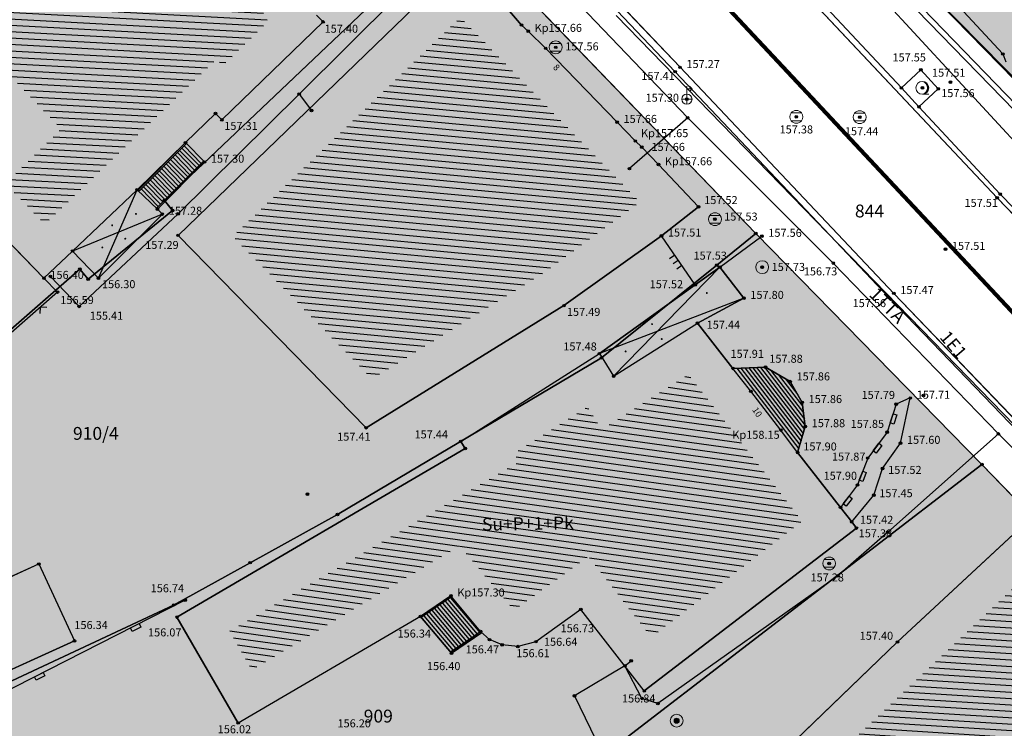
# Model space of a CAD drawing. Units: inches. Extents: x 7526394 to 7528565, y 4825980 to 4826747.
# Drawn here: x 7526637 to 7526676, y 4826376 to 4826404 of the extents above; entities that cross this region are included whole.
import ezdxf
from ezdxf.enums import TextEntityAlignment as Align

# ---------------------------------------------------------------- set-up
doc = ezdxf.new("R2010")
doc.units = ezdxf.units.IN
doc.header["$LTSCALE"] = 0.25
doc.header["$MEASUREMENT"] = 0
doc.header["$PDMODE"] = 32
doc.header["$PDSIZE"] = 0.1
for name, color, linetype, lineweight in [('00 POMOĆ', 7, 'Continuous', 0), ('101_parcele_granica', 7, 'Continuous', 30), ('103_parcele_pl', 7, 'Continuous', 30), ('granica bloka', 7, 'GRPROJEKTA', 60), ('Granice plana', 7, 'Continuous', 25)]:
    doc.layers.add(name, color=color, linetype=linetype, lineweight=lineweight)
for name, color, linetype in [('102_parcele_brojevi', 7, 'Continuous'), ('104_objekti_granice', 1, 'Continuous'), ('105_objekti_pl', 7, 'Continuous'), ('106_objekti_srafure', 1, 'Continuous'), ('107_detalj_linije', 1, 'Continuous'), ('108_topografski_znaci', 1, 'Continuous'), ('109 електро', 1, 'Continuous'), ('115_katastarske_tacke', 7, 'Continuous'), ('120_detaljne_tacke', 1, 'Continuous'), ('120_detaljne_tacke_3d', 3, 'Continuous'), ('124_geo_tekst', 1, 'Continuous'), ('D_tacke_konstruisane', 1, 'Continuous'), ('kota_poda', 7, 'Continuous')]:
    doc.layers.add(name, color=color, linetype=linetype)
for name, color, linetype, true_color in [('121_detaljne_kote', 7, 'Continuous', 0x992a00), ('127 телефон', 7, 'Continuous', 0x9900ff), ('152_stanovanje_SRAFURA', 7, 'Continuous', 0xf3e17c)]:
    doc.layers.add(name, color=color, linetype=linetype, true_color=true_color)
doc.layers.add('154_komerc.del._SRAFURA', color=7, linetype='Continuous', lineweight=30, true_color=0xfc9fb4)
doc.styles.add('CIRILICA', font='txt')
doc.styles.add('GEORGIA', font='georgia.ttf')
doc.styles.add('OZNP', font='timesi.ttf')
doc.styles.add('TIMES-Cirilica', font='txt')
doc.linetypes.add('GRPROJEKTA', pattern='A,0,[133,URB3.SHX,S=0.125,R=0,X=0,Y=0],-3', length=3)

# ---------------------------------------------------------------- blocks, each defined once
blk = doc.blocks.new('T62-04')
at = {"layer": '108_topografski_znaci', "linetype": 'Continuous', "lineweight": 9}
for p, q in [((-0.8, 0.6), (0.8, 0.6)), ((0.8, -0.6), (-0.8, -0.6))]:
    blk.add_line(p, q, dxfattribs=at)
blk.add_circle((0, 0), 0.05, dxfattribs=at)
for start, end in [(143.1301, 216.8699), (36.8699, 143.1301), (323.1301, 36.8699), (216.8699, 323.1301)]:
    blk.add_arc((0, 0), 1, start, end, dxfattribs=at)
at = {"layer": '108_topografski_znaci', "linetype": 'Continuous'}
for points in [[(-0.05, 0), (-0.04, -0.04), (-0.04, 0.04)], [(-0.04, 0.04), (0, -0.05), (0, 0.05)], [(0, -0.05), (-0.04, 0.04), (-0.04, -0.04)], [(0, 0.05), (0.04, -0.04), (0.04, 0.04)], [(0.04, -0.04), (0, 0.05), (0, -0.05)], [(0.05, 0), (0.04, 0.04), (0.04, -0.04)]]:
    blk.add_solid(points, dxfattribs=at)
blk = doc.blocks.new('T61-17')
at = {"layer": '108_topografski_znaci', "linetype": 'Continuous', "lineweight": 9}
for radius in [1, 0.05]:
    blk.add_circle((0, 0), radius, dxfattribs=at)
blk.add_point((0, 0), dxfattribs=at)
at = {"layer": '108_topografski_znaci', "linetype": 'Continuous'}
for points in [[(-0.05, 0), (-0.04, -0.04), (-0.04, 0.04)], [(-0.04, 0.04), (0, -0.05), (0, 0.05)], [(0, -0.05), (-0.04, 0.04), (-0.04, -0.04)], [(0, 0.05), (0.04, -0.04), (0.04, 0.04)], [(0.04, -0.04), (0, 0.05), (0, -0.05)], [(0.05, 0), (0.04, 0.04), (0.04, -0.04)]]:
    blk.add_solid(points, dxfattribs=at)
blk = doc.blocks.new('T64-37')
at = {"layer": '108_topografski_znaci', "linetype": 'Continuous', "lineweight": 9}
for p, q in [((0, -0.8), (0, 2)), ((0, 1.6), (0.8, 1.6)), ((0.8, 1.6), (0.4, 2)), ((0.8, 1.6), (0.4, 1.2)), ((-0.8, 0), (0.8, 0))]:
    blk.add_line(p, q, dxfattribs=at)
blk.add_circle((0, 0), 0.8, dxfattribs=at)
blk = doc.blocks.new('T92-10')
at = {"layer": '108_topografski_znaci', "linetype": 'Continuous', "lineweight": 9}
for radius in [1, 0.4]:
    blk.add_circle((0, 0), radius, dxfattribs=at)
at = {"layer": '108_topografski_znaci', "linetype": 'Continuous'}
for points in [[(-0.4, 0), (-0.37, -0.15), (-0.37, 0.15)], [(-0.37, 0.15), (-0.28, -0.28), (-0.28, 0.28)], [(-0.28, -0.28), (-0.37, 0.15), (-0.37, -0.15)], [(-0.28, 0.28), (-0.15, -0.37), (-0.15, 0.37)], [(-0.15, -0.37), (-0.28, 0.28), (-0.28, -0.28)], [(-0.15, 0.37), (0, -0.4), (0, 0.4)], [(0, -0.4), (-0.15, 0.37), (-0.15, -0.37)], [(0.15, -0.37), (0, 0.4), (0, -0.4)], [(0, 0.4), (0.15, -0.37), (0.15, 0.37)], [(0.28, -0.28), (0.15, 0.37), (0.15, -0.37)], [(0.15, 0.37), (0.28, -0.28), (0.28, 0.28)], [(0.37, -0.15), (0.28, 0.28), (0.28, -0.28)], [(0.28, 0.28), (0.37, -0.15), (0.37, 0.15)], [(0.4, 0), (0.37, 0.15), (0.37, -0.15)]]:
    blk.add_solid(points, dxfattribs=at)
blk = doc.blocks.new('T95-01')
at = {"layer": '108_topografski_znaci', "linetype": 'Continuous', "lineweight": 9}
blk.add_line((0, -1), (1, -1), dxfattribs=at)
for radius in [1, 0.05]:
    blk.add_circle((0, 0), radius, dxfattribs=at)
blk.add_arc((-0.23, 0), 1.03, 282.6804, 77.3196, dxfattribs=at)
at = {"layer": '108_topografski_znaci', "linetype": 'Continuous'}
for points in [[(-0.05, 0), (-0.04, -0.04), (-0.04, 0.04)], [(-0.04, 0.04), (0, -0.05), (0, 0.05)], [(0, -0.05), (-0.04, 0.04), (-0.04, -0.04)], [(0, 1), (0.22, 0.92), (0.26, 0.97)], [(0.04, -0.04), (0, 0.05), (0, -0.05)], [(0, 0.05), (0.04, -0.04), (0.04, 0.04)], [(0.05, 0), (0.04, 0.04), (0.04, -0.04)], [(0.26, 0.97), (0.22, 0.92), (0.5, 0.87)], [(0.22, 0.92), (0.41, 0.8), (0.5, 0.87)], [(0.5, 0.87), (0.41, 0.8), (0.71, 0.71)], [(0.41, 0.8), (0.58, 0.64), (0.71, 0.71)], [(0.71, 0.71), (0.58, 0.64), (0.87, 0.5)], [(0.58, 0.64), (0.7, 0.45), (0.87, 0.5)], [(0.87, 0.5), (0.7, 0.45), (0.97, 0.26)], [(0.7, 0.45), (0.77, 0.23), (0.97, 0.26)], [(0.97, 0.26), (0.77, 0.23), (1, 0)], [(0.77, 0.23), (0.8, 0), (1, 0)], [(1, 0), (0.8, 0), (0.97, -0.26)], [(0.22, -0.92), (0, -1), (0.26, -0.97)], [(0.41, -0.8), (0.22, -0.92), (0.5, -0.87)], [(0.5, -0.87), (0.22, -0.92), (0.26, -0.97)], [(0.58, -0.64), (0.41, -0.8), (0.71, -0.71)], [(0.71, -0.71), (0.41, -0.8), (0.5, -0.87)], [(0.7, -0.45), (0.58, -0.64), (0.87, -0.5)], [(0.87, -0.5), (0.58, -0.64), (0.71, -0.71)], [(0.77, -0.23), (0.7, -0.45), (0.97, -0.26)], [(0.97, -0.26), (0.7, -0.45), (0.87, -0.5)], [(0.8, 0), (0.77, -0.23), (0.97, -0.26)]]:
    blk.add_solid(points, dxfattribs=at)
blk = doc.blocks.new('PIKIR')
at = {"const_width": 0.15}
blk.add_lwpolyline([(-0.07, 0, 1), (0.08, 0, 1)], format="xyb", close=True, dxfattribs=at)
blk = doc.blocks.new('TK120X')
at = {"layer": '108_topografski_znaci', "linetype": 'Continuous'}
for p, q in [((-1, 0), (-1, 1)), ((0, 0), (0, 1)), ((1, 0), (1, 1))]:
    blk.add_line(p, q, dxfattribs=at)
blk = doc.blocks.new('CIG1000')
for p, q in [((-3, 7.5), (3, 7.5)), ((-3, -7.5), (-3, 7.5)), ((3, 7.5), (3, -7.5)), ((3, -7.5), (-3, -7.5))]:
    blk.add_line(p, q)
blk = doc.blocks.new('TK307A_1')
at = {"layer": '108_topografski_znaci'}
for points in [[(0.3, -0.75), (-0.3, -0.75), (-0.3, 0.75), (0.3, -0.75)], [(-0.3, 0.75), (0.3, 0.75), (0.3, -0.75), (-0.3, 0.75)]]:
    blk.add_solid(points, dxfattribs=at)
at = {"layer": '108_topografski_znaci', "xscale": 0.1, "yscale": 0.1, "zscale": 0.1}
blk.add_blockref('CIG1000', (0, 0), dxfattribs=at)
blk = doc.blocks.new('TK112_1')
at = {"layer": '108_topografski_znaci', "xscale": 0.1, "yscale": 0.1, "zscale": 0.1}
blk.add_blockref('CIG1000', (0, 0), dxfattribs=at)
blk = doc.blocks.new('TK117')
at = {"layer": '108_topografski_znaci', "linetype": 'Continuous'}
for p, q in [((-0.71, 0.71), (0, 0)), ((0, 0), (0.71, 0.71))]:
    blk.add_line(p, q, dxfattribs=at)

msp = doc.modelspace()

# ---------------------------------------------------------------- hatches: boundary and pattern name
at = {"layer": '106_objekti_srafure'}
h = msp.add_hatch(dxfattribs=at)
h.set_pattern_fill('U', color=256, scale=0.25, angle=176.939, style=0, pattern_type=0)
h.set_pattern_definition([(176.9390167602, (0, 0), (-0.0133497065135, -0.2496433162254), [])])
h.paths.add_polyline_path([(7526638.465, 4826395.665), (7526636.927, 4826397.246), (7526639.1, 4826399.379), (7526637.161, 4826401.396), (7526636.202, 4826402.762), (7526636.344, 4826403.086), (7526637.396, 4826404.392), (7526628.531, 4826411.587), (7526635.781, 4826420.662), (7526635.329, 4826421.01), (7526637.655, 4826420.871), (7526637.333, 4826420.637), (7526650.436, 4826407.255), (7526646.922, 4826403.831), (7526647.176, 4826403.57), (7526645.39, 4826401.838), (7526645.147, 4826402.088)])
h = msp.add_hatch(dxfattribs=at)
h.set_pattern_fill('U', color=256, scale=0.25, angle=174.7061, style=0, pattern_type=0)
h.set_pattern_definition([(174.7060718013, (0, 0), (-0.0230662667674, -0.248933620344), [])])
h.paths.add_polyline_path([(7526651.213, 4826389.628), (7526645.779, 4826395.188), (7526654.645, 4826403.724), (7526661.644, 4826396.519), (7526657.84, 4826393.724)])
h = msp.add_hatch(dxfattribs=at)
h.set_pattern_fill('U', color=256, scale=0.25, angle=172.1069, style=0, pattern_type=0)
h.set_pattern_definition([(172.1068687074, (0, 0), (-0.034331450308, -0.247631483297), [])])
h.paths.add_polyline_path([(7526662.079, 4826379.559), (7526659.637, 4826382.702), (7526656.937, 4826380.758), (7526656.646, 4826380.727), (7526654.615, 4826383.118), (7526646.528, 4826378.28), (7526645.654, 4826379.798), (7526656.935, 4826386.401), (7526656.73, 4826386.725), (7526659.595, 4826388.54), (7526660.151, 4826387.663), (7526663.53, 4826389.803), (7526667.962, 4826384.082)])
h = msp.add_hatch(dxfattribs=at)
h.set_pattern_fill('U', color=256, scale=0.25, angle=176.3446, style=0, pattern_type=0)
h.set_pattern_definition([(176.3446365282, (0, 0), (-0.015938714553, -0.2494913974036), [])])
h.paths.add_polyline_path([(7526673.096, 4826365.538), (7526672.462, 4826366.19), (7526674.342, 4826367.973), (7526668.678, 4826374.367), (7526677.051, 4826382.306), (7526679.823, 4826379.42), (7526672.874, 4826372.83), (7526675.981, 4826369.528), (7526676.959, 4826370.455), (7526677.6, 4826369.775)])
at = {"layer": '152_stanovanje_SRAFURA'}
h = msp.add_hatch(color=256, dxfattribs=at)
h.dxf.hatch_style = 1
h.paths.add_polyline_path([(7526492.25, 4826293.84), (7526503.36, 4826302.44), (7526505.81, 4826304.05), (7526508.68, 4826305.9), (7526512.54, 4826308.45), (7526515.02, 4826309.9), (7526522.32, 4826314.18), (7526529.23, 4826318.5), (7526530.78, 4826319.38), (7526539.13, 4826324.59), (7526545.38, 4826328.28), (7526547.75, 4826329.65), (7526555.67, 4826334.69), (7526570.62, 4826344.09), (7526574.08, 4826346.6), (7526574.83, 4826347.33), (7526580.64, 4826352.96), (7526580.89, 4826353.24), (7526582.96, 4826355.51), (7526587.92, 4826361.83), (7526589.83, 4826364.27), (7526589.95, 4826364.42), (7526598.94, 4826375.54), (7526607.11, 4826385.78), (7526609.53, 4826388.82), (7526611.4, 4826391.17), (7526615.83, 4826396.72), (7526623.43, 4826406.01), (7526623.71, 4826406.54), (7526626.17, 4826411.25), (7526635.34, 4826422.72), (7526637.86, 4826424.68), (7526654.5, 4826407.39), (7526666.15, 4826395.29), (7526674.96, 4826386.29), (7526676.86, 4826384.31), (7526681.63, 4826379.41), (7526685.43, 4826375.83), (7526686.14, 4826375.15), (7526690.02, 4826371.11), (7526702.64, 4826358.37), (7526691.47, 4826344.8), (7526686.47, 4826338.93), (7526684.78, 4826337.36), (7526677.81, 4826329.61), (7526677.62, 4826329.4), (7526672.37, 4826323.35), (7526665.7, 4826315.6), (7526660.81, 4826310.44), (7526650.02, 4826298.34), (7526634.87, 4826280.35), (7526634.96, 4826279.45), (7526629.75, 4826273.37), (7526626.75, 4826269.81), (7526626.935, 4826269.677), (7526623.585, 4826265.699), (7526623.35, 4826265.83), (7526620.4, 4826262.34), (7526617.52, 4826258.78), (7526614.79, 4826255.34), (7526610.13, 4826249.85), (7526603.19, 4826241.83), (7526600.99, 4826239.24), (7526597.95, 4826235.59), (7526595.85, 4826233.16), (7526592.94, 4826229.65), (7526590.36, 4826226.71), (7526585.81, 4826221.52), (7526579.34, 4826213.9), (7526578.52, 4826214.2), (7526578.34, 4826213.97), (7526575.1, 4826210.15), (7526572.03, 4826206.53), (7526567.07, 4826200.69), (7526554.21, 4826216.83), (7526549.95, 4826222.28), (7526547.03, 4826226.06), (7526546.42, 4826226.61), (7526542.7, 4826231), (7526539.43, 4826235.03), (7526538.73, 4826235.93), (7526530.87, 4826245.58), (7526529.53, 4826247.2), (7526523.11, 4826254.93), (7526522.94, 4826255.36), (7526517.716, 4826261.33), (7526511.13, 4826270.13), (7526508.5, 4826273.35), (7526499.88, 4826284.25), (7526497.93, 4826286.72), (7526495.09, 4826290.28)])
at = {"layer": '154_komerc.del._SRAFURA'}
h = msp.add_hatch(color=256, dxfattribs=at)
h.dxf.hatch_style = 1
h.paths.add_polyline_path([(7526770.27, 4826466.52), (7526770.5, 4826466.5), (7526765.48, 4826471.13), (7526772.42, 4826479.75), (7526773.08, 4826484.314), (7526769.63, 4826487.21), (7526765.5, 4826485.72), (7526763.18, 4826487.74), (7526763.66, 4826491.62), (7526761.22, 4826493.7), (7526757.41, 4826492.5), (7526754.55, 4826494.74), (7526755.33, 4826498.62), (7526752.95, 4826500.6), (7526749.4, 4826499.39), (7526746.07, 4826502.13), (7526746.18, 4826503.24), (7526745.13, 4826504.1), (7526744.07, 4826503.74), (7526734.91, 4826510.71), (7526730.17, 4826514.86), (7526720.238, 4826522.82), (7526720.27, 4826522.86), (7526717.87, 4826524.93), (7526713.58, 4826519.31), (7526713.27, 4826518.13), (7526691.34, 4826491.49), (7526690.75, 4826492.37), (7526685.67, 4826486.32), (7526686.07, 4826485.71), (7526679.82, 4826477.95), (7526673.63, 4826470.27), (7526671.47, 4826467.33), (7526666.05, 4826460.88), (7526660.9, 4826454.49), (7526655.76, 4826448.11), (7526650.61, 4826441.73), (7526646.44, 4826436.56), (7526646.17, 4826433.67), (7526656.69, 4826422.9), (7526665.77, 4826413.6), (7526668.47, 4826410.7), (7526669.75, 4826407.92), (7526692.17, 4826384.97), (7526693.68, 4826382.54), (7526696.8, 4826377.41), (7526708.87, 4826366.54), (7526718.57, 4826377.39), (7526718.42, 4826377.66), (7526728.12, 4826389.28), (7526717.89, 4826398.99), (7526711.94, 4826404.68), (7526699.46, 4826416.96), (7526686.75, 4826429.17), (7526691.64, 4826433.93), (7526687.1, 4826443.59), (7526686.75, 4826443.48), (7526684.01, 4826449.33), (7526695.353, 4826456.66), (7526705.68, 4826439.13), (7526702.52, 4826434.5), (7526723.37, 4826419.06), (7526741.6, 4826405.5), (7526746.975, 4826411.736), (7526753.32, 4826419.76), (7526766.52, 4826435.59), (7526769.59, 4826439.21), (7526756.85, 4826450.06)])

# ---------------------------------------------------------------- linework, layer by layer
at = {"layer": '00 POMOĆ'}
for points in [[(7526667.19, 4826405.58), (7526675.55, 4826396.68), (7526690.78, 4826380.86), (7526693.69, 4826378.03), (7526702.59, 4826369.72), (7526707.45, 4826365.5), (7526707.846, 4826365.198), (7526704.07, 4826360.246), (7526703.47, 4826360.88), (7526698.58, 4826365.96), (7526690.03, 4826373.92), (7526686.74, 4826377.14), (7526680.57, 4826383.51), (7526671.53, 4826392.96), (7526663.2, 4826401.77), (7526653.65, 4826411.84)], [(7526711.94, 4826404.68), (7526717.89, 4826398.99), (7526728.12, 4826389.28), (7526718.42, 4826377.66), (7526718.57, 4826377.39), (7526708.87, 4826366.54), (7526696.8, 4826377.41), (7526693.68, 4826382.54), (7526692.17, 4826384.97), (7526669.75, 4826407.92)], [(7526654.5, 4826407.39), (7526666.15, 4826395.29), (7526674.96, 4826386.29), (7526676.86, 4826384.31), (7526681.63, 4826379.41), (7526685.43, 4826375.83), (7526686.14, 4826375.15), (7526690.02, 4826371.11), (7526702.64, 4826358.37), (7526691.47, 4826344.8), (7526686.47, 4826338.93), (7526684.78, 4826337.36), (7526677.81, 4826329.61), (7526677.62, 4826329.4), (7526672.37, 4826323.35), (7526665.7, 4826315.6), (7526660.81, 4826310.44), (7526650.02, 4826298.34), (7526634.87, 4826280.35), (7526634.96, 4826279.45), (7526629.75, 4826273.37), (7526626.75, 4826269.81), (7526626.935, 4826269.677), (7526623.585, 4826265.699)]]:
    msp.add_lwpolyline(points, dxfattribs=at)
at = {"layer": '101_parcele_granica'}
for p, q in [((7526681.2, 4826396.29), (7526669.75, 4826407.92)), ((7526654.5, 4826407.39), (7526643.12, 4826396.58)), ((7526654.5, 4826407.39), (7526666.15, 4826395.29)), ((7526643.12, 4826396.58), (7526643.44, 4826396.19)), ((7526643.44, 4826396.19), (7526640.15, 4826393.51)), ((7526664.63, 4826394.06), (7526666.15, 4826395.29)), ((7526666.15, 4826395.29), (7526674.96, 4826386.29)), ((7526639.83, 4826393.9), (7526628.76, 4826384.24)), ((7526640.15, 4826393.51), (7526639.83, 4826393.9)), ((7526660.14, 4826390.44), (7526664.63, 4826394.06)), ((7526649.86, 4826384.34), (7526660.14, 4826390.44)), ((7526660.98, 4826375.53), (7526674.96, 4826386.29)), ((7526674.96, 4826386.29), (7526676.86, 4826384.31)), ((7526646.46, 4826382.46), (7526649.86, 4826384.34)), ((7526643.48, 4826380.81), (7526646.46, 4826382.46)), ((7526633.92, 4826376.33), (7526643.48, 4826380.81))]:
    msp.add_line(p, q, dxfattribs=at)
at = {"layer": '103_parcele_pl'}
for points in [[(7526626.17, 4826411.25), (7526623.71, 4826406.54), (7526631.42, 4826400.18), (7526626.02, 4826393.87), (7526622.25, 4826389.46), (7526621.14, 4826388.17), (7526623.71, 4826379.84), (7526625.52, 4826381.42), (7526628.76, 4826384.24), (7526639.83, 4826393.9), (7526640.15, 4826393.51), (7526643.44, 4826396.19), (7526643.12, 4826396.58), (7526654.5, 4826407.39), (7526637.86, 4826424.68), (7526637.03, 4826422.67), (7526635.34, 4826422.72)], [(7526674.48, 4826420.48), (7526670.76, 4826417.54), (7526665.77, 4826413.6), (7526668.47, 4826410.7), (7526669.75, 4826407.92), (7526681.2, 4826396.29), (7526682.11, 4826395.36), (7526687.86, 4826389.42), (7526692.17, 4826384.97), (7526693.68, 4826382.54), (7526701.23, 4826389.66), (7526703.37, 4826391.69), (7526695.06, 4826400.1), (7526692.6, 4826402.43), (7526687.1, 4826407.91), (7526686.01, 4826408.99), (7526682.01, 4826412.98), (7526677.62, 4826417.36)], [(7526643.44, 4826396.19), (7526640.15, 4826393.51), (7526639.83, 4826393.9), (7526628.76, 4826384.24), (7526625.52, 4826381.42), (7526623.71, 4826379.84), (7526626.02, 4826372.18), (7526628.67, 4826373.46), (7526633.92, 4826376.33), (7526643.48, 4826380.81), (7526646.46, 4826382.46), (7526649.86, 4826384.34), (7526660.14, 4826390.44), (7526664.63, 4826394.06), (7526666.15, 4826395.29), (7526654.5, 4826407.39), (7526643.12, 4826396.58)], [(7526633.92, 4826376.33), (7526628.67, 4826373.46), (7526632.73, 4826366.96), (7526635.47, 4826362.57), (7526638.69, 4826364.18), (7526642.32, 4826366.05), (7526650.37, 4826369.87), (7526650.71, 4826370.02), (7526653.79, 4826371.68), (7526660.49, 4826375.27), (7526660.98, 4826375.53), (7526674.96, 4826386.29), (7526666.15, 4826395.29), (7526664.63, 4826394.06), (7526660.14, 4826390.44), (7526649.86, 4826384.34), (7526646.46, 4826382.46), (7526643.48, 4826380.81)], [(7526660.98, 4826375.53), (7526660.49, 4826375.27), (7526653.79, 4826371.68), (7526650.71, 4826370.02), (7526650.37, 4826369.87), (7526642.32, 4826366.05), (7526638.69, 4826364.18), (7526635.47, 4826362.57), (7526639.31, 4826355.22), (7526657.45, 4826358.85), (7526666.07, 4826363.74), (7526670.16, 4826366.05), (7526672.87, 4826363.36), (7526676.62, 4826367.1), (7526677.85, 4826368.3), (7526678.48, 4826368.92), (7526679.41, 4826369.84), (7526685.43, 4826375.83), (7526681.63, 4826379.41), (7526679.34, 4826381.76), (7526676.86, 4826384.31), (7526674.96, 4826386.29)]]:
    msp.add_lwpolyline(points, close=True, dxfattribs=at)
msp.add_lwpolyline([(7526654.5, 4826407.39), (7526666.15, 4826395.29), (7526674.96, 4826386.29), (7526676.86, 4826384.31), (7526679.34, 4826381.76), (7526681.63, 4826379.41), (7526685.43, 4826375.83), (7526686.14, 4826375.15), (7526690.02, 4826371.11), (7526702.64, 4826358.37), (7526708.87, 4826366.54), (7526705.21, 4826369.84), (7526696.8, 4826377.41), (7526693.68, 4826382.54), (7526692.17, 4826384.97), (7526687.86, 4826389.42), (7526682.11, 4826395.36), (7526681.2, 4826396.29), (7526669.75, 4826407.92)], dxfattribs=at)
at = {"layer": '104_objekti_granice'}
for p, q in [((7526654.41, 4826405.62), (7526643.65, 4826395.22)), ((7526657.03, 4826403.42), (7526656.41, 4826404.14)), ((7526645.36, 4826399.72), (7526649.3, 4826403.54)), ((7526649.3, 4826403.54), (7526649.043, 4826403.803)), ((7526657.29, 4826403.18), (7526657.03, 4826403.42)), ((7526657.97, 4826402.51), (7526657.29, 4826403.18)), ((7526660.75, 4826399.63), (7526657.97, 4826402.51)), ((7526643.944, 4826398.835), (7526645.113, 4826399.974)), ((7526645.113, 4826399.974), (7526645.36, 4826399.72)), ((7526661.46, 4826398.9), (7526660.75, 4826399.63)), ((7526661.71, 4826398.66), (7526661.46, 4826398.9)), ((7526642.054, 4826396.993), (7526643.944, 4826398.835)), ((7526644.68, 4826398.08), (7526643.944, 4826398.835)), ((7526662.36, 4826397.98), (7526661.71, 4826398.66)), ((7526642.848, 4826396.241), (7526644.68, 4826398.08)), ((7526663.92, 4826396.33), (7526662.36, 4826397.98)), ((7526634.81, 4826397.27), (7526638.43, 4826393.55)), ((7526639.544, 4826394.609), (7526642.054, 4826396.993)), ((7526642.848, 4826396.241), (7526642.054, 4826396.993)), ((7526643.04, 4826396.05), (7526642.848, 4826396.241)), ((7526662.48, 4826395.2), (7526663.92, 4826396.33)), ((7526640.55, 4826393.55), (7526643.04, 4826396.05)), ((7526650.98, 4826387.72), (7526643.65, 4826395.22)), ((7526658.68, 4826392.48), (7526662.48, 4826395.2)), ((7526638.43, 4826393.55), (7526639.544, 4826394.609)), ((7526640.55, 4826393.55), (7526639.544, 4826394.609)), ((7526664.75, 4826393.98), (7526663.79, 4826393.29)), ((7526665.69, 4826392.77), (7526664.75, 4826393.98)), ((7526663.79, 4826393.29), (7526660.06, 4826390.61)), ((7526663.88, 4826391.8), (7526665.69, 4826392.77)), ((7526650.98, 4826387.72), (7526658.68, 4826392.48)), ((7526660.616, 4826389.733), (7526663.88, 4826391.8)), ((7526665.263, 4826390.033), (7526663.88, 4826391.8)), ((7526654.66, 4826387.19), (7526660.06, 4826390.61)), ((7526660.06, 4826390.61), (7526660.616, 4826389.733)), ((7526666.53, 4826390.08), (7526665.263, 4826390.033)), ((7526667.49, 4826389.52), (7526666.53, 4826390.08)), ((7526665.96, 4826389.14), (7526665.263, 4826390.033)), ((7526667.96, 4826388.71), (7526667.49, 4826389.52)), ((7526667.13, 4826387.63), (7526665.96, 4826389.14)), ((7526668.08, 4826387.77), (7526667.96, 4826388.71)), ((7526667.782, 4826386.756), (7526668.08, 4826387.77)), ((7526667.782, 4826386.756), (7526667.13, 4826387.63)), ((7526654.66, 4826387.19), (7526654.837, 4826386.911)), ((7526654.837, 4826386.911), (7526643.61, 4826380.34)), ((7526669.453, 4826384.617), (7526667.782, 4826386.756)), ((7526669.886, 4826384.054), (7526669.453, 4826384.617)), ((7526677.1, 4826384.42), (7526671.67, 4826379.37)), ((7526670.07, 4826383.81), (7526669.886, 4826384.054)), ((7526661.81, 4826377.46), (7526670.07, 4826383.81)), ((7526627.71, 4826377.63), (7526638.23, 4826382.41)), ((7526638.23, 4826382.41), (7526639.62, 4826379.41)), ((7526654.28, 4826381.17), (7526653.09, 4826380.36)), ((7526655.43, 4826379.78), (7526654.28, 4826381.17)), ((7526659.34, 4826380.64), (7526657.59, 4826379.38)), ((7526661.81, 4826377.46), (7526659.34, 4826380.64)), ((7526643.61, 4826380.34), (7526645.99, 4826376.21)), ((7526653.09, 4826380.36), (7526645.99, 4826376.21)), ((7526653.09, 4826380.36), (7526654.3, 4826378.93)), ((7526654.3, 4826378.93), (7526655.43, 4826379.78)), ((7526655.78, 4826379.46), (7526655.43, 4826379.78)), ((7526629.1, 4826374.63), (7526639.62, 4826379.41)), ((7526656.27, 4826379.26), (7526655.78, 4826379.46)), ((7526657.59, 4826379.38), (7526656.88, 4826379.19)), ((7526671.67, 4826379.37), (7526665.53, 4826373.45)), ((7526656.88, 4826379.19), (7526656.27, 4826379.26))]:
    msp.add_line(p, q, dxfattribs=at)
at = {"layer": '105_objekti_pl'}
for points in [[(7526643.65, 4826395.22), (7526654.41, 4826405.62), (7526654.68, 4826405.84), (7526656.41, 4826404.14), (7526657.03, 4826403.42), (7526657.29, 4826403.18), (7526657.97, 4826402.51), (7526660.75, 4826399.63), (7526661.46, 4826398.9), (7526661.71, 4826398.66), (7526662.36, 4826397.98), (7526663.92, 4826396.33), (7526662.48, 4826395.2), (7526658.68, 4826392.48), (7526650.98, 4826387.72), (7526643.65, 4826395.22)], [(7526649.043, 4826403.803), (7526649.3, 4826403.54), (7526645.36, 4826399.72), (7526645.113, 4826399.974), (7526643.944, 4826398.835), (7526644.68, 4826398.08), (7526642.848, 4826396.241), (7526643.04, 4826396.05), (7526640.55, 4826393.55), (7526639.544, 4826394.609), (7526638.43, 4826393.55), (7526634.81, 4826397.27)], [(7526645.99, 4826376.21), (7526643.61, 4826380.34), (7526654.837, 4826386.911), (7526654.66, 4826387.19), (7526660.06, 4826390.61), (7526663.79, 4826393.29), (7526664.75, 4826393.98), (7526665.69, 4826392.77), (7526663.88, 4826391.8), (7526665.263, 4826390.033), (7526666.53, 4826390.08), (7526667.49, 4826389.52), (7526667.96, 4826388.71), (7526668.08, 4826387.77), (7526667.782, 4826386.756), (7526669.453, 4826384.617), (7526669.886, 4826384.054), (7526670.07, 4826383.81), (7526661.81, 4826377.46), (7526659.34, 4826380.64), (7526657.59, 4826379.38), (7526656.88, 4826379.19), (7526656.27, 4826379.26), (7526655.78, 4826379.46), (7526655.43, 4826379.78), (7526654.3, 4826378.93), (7526653.09, 4826380.36), (7526645.99, 4826376.21)], [(7526665.53, 4826373.45), (7526671.67, 4826379.37), (7526677.1, 4826384.42), (7526677.517, 4826383.986), (7526678.316, 4826383.162), (7526680, 4826381.42), (7526681.23, 4826380.15), (7526681.95, 4826379.37)], [(7526627.71, 4826377.63), (7526638.23, 4826382.41), (7526639.62, 4826379.41), (7526629.1, 4826374.63), (7526627.71, 4826377.63)]]:
    msp.add_lwpolyline(points, dxfattribs=at)
at = {"layer": '106_objekti_srafure'}
for p, q in [((7526640.55, 4826393.55), (7526642.054, 4826396.993)), ((7526643.04, 4826396.05), (7526639.544, 4826394.609)), ((7526664.75, 4826393.98), (7526660.616, 4826389.733)), ((7526665.69, 4826392.77), (7526660.06, 4826390.61))]:
    msp.add_line(p, q, dxfattribs=at)
at = {"layer": '107_detalj_linije'}
for p, q in [((7526663.01, 4826401.6), (7526653.49, 4826411.63)), ((7526653.65, 4826411.84), (7526663.2, 4826401.77)), ((7526672.19, 4826406.17), (7526675.77, 4826402.29)), ((7526675.55, 4826396.68), (7526667.19, 4826405.58)), ((7526671.823, 4826400.965), (7526667.38, 4826405.74)), ((7526675.77, 4826402.29), (7526675.89, 4826401.98)), ((7526671.34, 4826392.79), (7526663.01, 4826401.6)), ((7526663.2, 4826401.77), (7526671.53, 4826392.96)), ((7526671.823, 4826400.965), (7526672.58, 4826401.67)), ((7526673.26, 4826400.93), (7526672.58, 4826401.67)), ((7526672.507, 4826400.229), (7526671.823, 4826400.965)), ((7526672.507, 4826400.229), (7526673.26, 4826400.93)), ((7526675.67, 4826396.83), (7526672.507, 4826400.229)), ((7526684.54, 4826387.32), (7526675.55, 4826396.68)), ((7526679.473, 4826392.897), (7526675.67, 4826396.83)), ((7526663.79, 4826393.29), (7526662.48, 4826395.2)), ((7526664.75, 4826393.98), (7526666.39, 4826395.19)), ((7526638.43, 4826393.55), (7526638.96, 4826393.01)), ((7526638.96, 4826393.01), (7526628.21, 4826383.6)), ((7526680.38, 4826383.38), (7526671.34, 4826392.79)), ((7526671.53, 4826392.96), (7526680.57, 4826383.51)), ((7526671.62, 4826388.64), (7526671.27, 4826387.55)), ((7526672.17, 4826388.88), (7526671.62, 4826388.64)), ((7526671.79, 4826387.12), (7526672.17, 4826388.88)), ((7526671.27, 4826387.55), (7526670.51, 4826386.54)), ((7526671.09, 4826386.13), (7526671.79, 4826387.12)), ((7526670.51, 4826386.54), (7526670.11, 4826385.49)), ((7526670.75, 4826385.09), (7526671.09, 4826386.13)), ((7526670.11, 4826385.49), (7526669.453, 4826384.617)), ((7526669.886, 4826384.054), (7526670.75, 4826385.09)), ((7526643.93, 4826381), (7526628.99, 4826373.39))]:
    msp.add_line(p, q, dxfattribs=at)
at = {"layer": '108_topografski_znaci'}
for p, q in [((7526643.944, 4826398.835), (7526642.113, 4826396.996)), ((7526642.148, 4826396.961), (7526643.979, 4826398.799)), ((7526644.38, 4826397.85), (7526643.714, 4826398.534)), ((7526644.469, 4826397.939), (7526643.803, 4826398.622)), ((7526644.557, 4826398.027), (7526643.891, 4826398.711)), ((7526642.814, 4826396.277), (7526644.645, 4826398.116)), ((7526644.028, 4826397.496), (7526643.362, 4826398.179)), ((7526644.116, 4826397.584), (7526643.45, 4826398.268)), ((7526644.204, 4826397.673), (7526643.538, 4826398.357)), ((7526644.292, 4826397.762), (7526643.626, 4826398.445)), ((7526643.587, 4826397.053), (7526642.921, 4826397.737)), ((7526643.675, 4826397.142), (7526643.009, 4826397.825)), ((7526643.763, 4826397.23), (7526643.097, 4826397.914)), ((7526643.851, 4826397.319), (7526643.185, 4826398.002)), ((7526643.939, 4826397.407), (7526643.273, 4826398.091)), ((7526643.234, 4826396.699), (7526642.568, 4826397.382)), ((7526643.322, 4826396.787), (7526642.656, 4826397.471)), ((7526643.41, 4826396.876), (7526642.744, 4826397.559)), ((7526643.498, 4826396.964), (7526642.832, 4826397.648)), ((7526642.113, 4826396.996), (7526642.148, 4826396.961)), ((7526642.881, 4826396.345), (7526642.215, 4826397.028)), ((7526642.969, 4826396.433), (7526642.303, 4826397.117)), ((7526643.057, 4826396.522), (7526642.391, 4826397.205)), ((7526643.146, 4826396.61), (7526642.479, 4826397.294)), ((7526665.57, 4826390.045), (7526667.87, 4826387.053)), ((7526665.723, 4826390.05), (7526667.913, 4826387.201)), ((7526665.876, 4826390.056), (7526667.957, 4826387.35)), ((7526666.03, 4826390.062), (7526668, 4826387.498)), ((7526666.183, 4826390.067), (7526668.044, 4826387.647)), ((7526666.336, 4826390.073), (7526668.075, 4826387.811)), ((7526666.49, 4826390.079), (7526668.043, 4826388.057)), ((7526665.417, 4826390.039), (7526667.826, 4826386.904)), ((7526666.741, 4826389.957), (7526668.012, 4826388.303)), ((7526667.027, 4826389.79), (7526667.981, 4826388.549)), ((7526667.312, 4826389.624), (7526667.792, 4826389)), ((7526653.09, 4826380.36), (7526654.273, 4826381.166)), ((7526654.306, 4826381.127), (7526653.122, 4826380.322)), ((7526653.949, 4826380.885), (7526655.094, 4826379.531)), ((7526654.052, 4826380.955), (7526655.198, 4826379.601)), ((7526654.156, 4826381.025), (7526655.301, 4826379.672)), ((7526654.259, 4826381.096), (7526655.404, 4826379.742)), ((7526653.329, 4826380.463), (7526654.474, 4826379.109)), ((7526653.432, 4826380.533), (7526654.578, 4826379.179)), ((7526653.536, 4826380.603), (7526654.681, 4826379.25)), ((7526653.639, 4826380.674), (7526654.784, 4826379.32)), ((7526653.742, 4826380.744), (7526654.888, 4826379.39)), ((7526653.846, 4826380.814), (7526654.991, 4826379.461)), ((7526653.226, 4826380.392), (7526654.371, 4826379.039)), ((7526655.451, 4826379.774), (7526654.268, 4826378.968)), ((7526654.3, 4826378.93), (7526655.483, 4826379.736)), ((7526655.483, 4826379.736), (7526655.451, 4826379.774))]:
    msp.add_line(p, q, dxfattribs=at)
at = {"layer": '109 електро'}
msp.add_line((7526685.86, 4826377.89), (7526660.71, 4826403.79), dxfattribs=at)
at = {"layer": '115_katastarske_tacke'}
for p in [(7526643.12, 4826396.58), (7526643.44, 4826396.19), (7526666.15, 4826395.29), (7526639.83, 4826393.9), (7526664.63, 4826394.06), (7526640.15, 4826393.51), (7526660.14, 4826390.44), (7526674.96, 4826386.29), (7526649.86, 4826384.34), (7526646.46, 4826382.46), (7526643.48, 4826380.81)]:
    msp.add_point(p, dxfattribs=at)
at = {"layer": '120_detaljne_tacke'}
for p in [(7526649.3, 4826403.54), (7526657.03, 4826403.42), (7526657.29, 4826403.18), (7526657.97, 4826402.51), (7526658.36, 4826402.55), (7526675.77, 4826402.29), (7526663.01, 4826401.6), (7526663.2, 4826401.77), (7526672.58, 4826401.67), (7526672.64, 4826400.97), (7526673.26, 4826400.93), (7526663.47, 4826400.53), (7526645.36, 4826399.72), (7526660.75, 4826399.63), (7526667.73, 4826399.84), (7526670.2, 4826399.83), (7526661.46, 4826398.9), (7526661.71, 4826398.66), (7526644.68, 4826398.08), (7526662.36, 4826397.98), (7526642.054, 4826396.993), (7526675.55, 4826396.68), (7526675.67, 4826396.83), (7526663.92, 4826396.33), (7526643.04, 4826396.05), (7526664.56, 4826395.85), (7526643.65, 4826395.22), (7526662.48, 4826395.2), (7526666.39, 4826395.19), (7526673.54, 4826394.68), (7526664.75, 4826393.98), (7526666.4, 4826393.98), (7526638.43, 4826393.55), (7526640.55, 4826393.55), (7526663.79, 4826393.29), (7526638.96, 4826393.01), (7526665.69, 4826392.77), (7526671.34, 4826392.79), (7526671.53, 4826392.96), (7526658.68, 4826392.48), (7526663.88, 4826391.8), (7526660.06, 4826390.61), (7526665.263, 4826390.033), (7526666.53, 4826390.08), (7526667.49, 4826389.52), (7526665.96, 4826389.14), (7526672.17, 4826388.88), (7526667.96, 4826388.71), (7526671.62, 4826388.64), (7526650.98, 4826387.72), (7526668.08, 4826387.77), (7526667.13, 4826387.63), (7526671.27, 4826387.55), (7526654.66, 4826387.19), (7526671.79, 4826387.12), (7526667.782, 4826386.756), (7526670.51, 4826386.54), (7526671.09, 4826386.13), (7526670.11, 4826385.49), (7526670.75, 4826385.09), (7526669.453, 4826384.617), (7526669.886, 4826384.054), (7526670.07, 4826383.81), (7526669.01, 4826382.43), (7526643.93, 4826381), (7526654.28, 4826381.17), (7526659.34, 4826380.64), (7526643.61, 4826380.34), (7526653.09, 4826380.36), (7526655.43, 4826379.78), (7526639.62, 4826379.41), (7526655.78, 4826379.46), (7526656.27, 4826379.26), (7526657.59, 4826379.38), (7526671.67, 4826379.37), (7526654.3, 4826378.93), (7526656.88, 4826379.19), (7526661.81, 4826377.46), (7526645.99, 4826376.21), (7526663.07, 4826376.3)]:
    msp.add_point(p, dxfattribs=at)
at = {"layer": '120_detaljne_tacke_3d'}
for p in [(7526649.3, 4826403.54), (7526657.03, 4826403.42), (7526657.29, 4826403.18), (7526657.97, 4826402.51), (7526658.36, 4826402.55), (7526675.77, 4826402.29), (7526663.01, 4826401.6), (7526663.2, 4826401.77), (7526672.58, 4826401.67), (7526673.73, 4826401.19), (7526673.73, 4826401.19), (7526673.73, 4826401.19), (7526672.64, 4826400.97), (7526673.26, 4826400.93), (7526663.47, 4826400.53), (7526645.36, 4826399.72), (7526660.75, 4826399.63), (7526667.73, 4826399.84), (7526670.2, 4826399.83), (7526661.46, 4826398.9), (7526661.71, 4826398.66), (7526644.68, 4826398.08), (7526662.36, 4826397.98), (7526642.054, 4826396.993), (7526675.55, 4826396.68), (7526675.67, 4826396.83), (7526663.92, 4826396.33), (7526643.04, 4826396.05), (7526664.56, 4826395.85), (7526643.65, 4826395.22), (7526662.48, 4826395.2), (7526666.39, 4826395.19), (7526673.54, 4826394.68), (7526664.75, 4826393.98), (7526666.4, 4826393.98), (7526638.43, 4826393.55), (7526640.55, 4826393.55), (7526663.79, 4826393.29), (7526638.96, 4826393.01), (7526665.69, 4826392.77), (7526671.34, 4826392.79), (7526671.53, 4826392.96), (7526658.68, 4826392.48), (7526663.88, 4826391.8), (7526660.06, 4826390.61), (7526665.263, 4826390.033), (7526666.53, 4826390.08), (7526667.49, 4826389.52), (7526665.96, 4826389.14), (7526672.17, 4826388.88), (7526672.68, 4826388.98), (7526672.68, 4826388.98), (7526672.68, 4826388.98), (7526667.96, 4826388.71), (7526671.62, 4826388.64), (7526650.98, 4826387.72), (7526668.08, 4826387.77), (7526667.13, 4826387.63), (7526671.27, 4826387.55), (7526654.66, 4826387.19), (7526671.79, 4826387.12), (7526667.782, 4826386.756), (7526670.51, 4826386.54), (7526671.09, 4826386.13), (7526670.11, 4826385.49), (7526648.69, 4826385.13), (7526648.69, 4826385.13), (7526670.75, 4826385.09), (7526669.453, 4826384.617), (7526669.886, 4826384.054), (7526670.07, 4826383.81), (7526669.01, 4826382.43), (7526643.93, 4826381), (7526654.28, 4826381.17), (7526659.34, 4826380.64), (7526643.61, 4826380.34), (7526653.09, 4826380.36), (7526655.43, 4826379.78), (7526639.62, 4826379.41), (7526655.78, 4826379.46), (7526656.27, 4826379.26), (7526657.59, 4826379.38), (7526671.67, 4826379.37), (7526654.3, 4826378.93), (7526656.88, 4826379.19), (7526661.81, 4826377.46), (7526645.99, 4826376.21), (7526663.07, 4826376.3)]:
    msp.add_point(p, dxfattribs=at)
at = {"layer": '127 телефон'}
for p, q in [((7526684.112, 4826390.312), (7526649.919, 4826427.439)), ((7526691.002, 4826384.859), (7526665.424, 4826411.222)), ((7526655.67, 4826408), (7526648.37, 4826400.73)), ((7526655.67, 4826408), (7526663.5, 4826399.8)), ((7526677.34, 4826399.21), (7526671.3, 4826405.48)), ((7526648.37, 4826400.73), (7526643.66, 4826396.06)), ((7526648.37, 4826400.73), (7526648.85, 4826400.09)), ((7526663.5, 4826399.8), (7526661.23, 4826397.82)), ((7526663.5, 4826399.8), (7526669.17, 4826394.14)), ((7526643.66, 4826396.06), (7526639.8, 4826392.45)), ((7526669.17, 4826394.14), (7526675.6, 4826387.48)), ((7526639.8, 4826392.45), (7526638.68, 4826393.62)), ((7526675.6, 4826387.48), (7526671.29, 4826383.65)), ((7526675.6, 4826387.48), (7526677.71, 4826385.36)), ((7526671.29, 4826383.65), (7526669.34, 4826381.94)), ((7526669.34, 4826381.94), (7526662.34, 4826376.97)), ((7526661.055, 4826378.435), (7526661.296, 4826378.635)), ((7526661.055, 4826378.435), (7526659.092, 4826377.272)), ((7526661.72, 4826377.17), (7526661.055, 4826378.435)), ((7526659.092, 4826377.272), (7526660.17, 4826375.06)), ((7526662.34, 4826376.97), (7526661.72, 4826377.17))]:
    msp.add_line(p, q, dxfattribs=at)
for p in [(7526648.37, 4826400.73), (7526648.37, 4826400.73), (7526648.85, 4826400.09), (7526663.5, 4826399.8), (7526663.5, 4826399.8), (7526661.23, 4826397.82), (7526643.66, 4826396.06), (7526669.17, 4826394.14), (7526638.68, 4826393.62), (7526639.8, 4826392.45), (7526675.6, 4826387.48), (7526675.6, 4826387.48), (7526671.29, 4826383.65), (7526669.34, 4826381.94), (7526661.296, 4826378.635), (7526661.055, 4826378.435), (7526661.055, 4826378.435), (7526659.092, 4826377.272), (7526661.72, 4826377.17), (7526662.34, 4826376.97)]:
    msp.add_point(p, dxfattribs=at)
at = {"layer": 'D_tacke_konstruisane'}
for p in [(7526671.823, 4826400.965), (7526645.113, 4826399.974), (7526672.507, 4826400.229), (7526643.944, 4826398.835), (7526642.848, 4826396.241), (7526639.544, 4826394.609), (7526660.616, 4826389.733), (7526654.837, 4826386.911), (7526638.23, 4826382.41)]:
    msp.add_point(p, dxfattribs=at)
at = {"layer": 'granica bloka', "color": 153, "lineweight": 100}
for points in [[(7526662.291, 4826407.062), (7526681.566, 4826386.427), (7526711.822, 4826357.45), (7526645.283, 4826282.251), (7526572.245, 4826197.236), (7526563.277, 4826188.272), (7526560.65, 4826191.04), (7526550.27, 4826203.8)], [(7526780.38, 4826340.16), (7526777.43, 4826337.31), (7526777.07, 4826336.96), (7526774.36, 4826338.53), (7526768.14, 4826344.26), (7526766.36, 4826346.15), (7526758.82, 4826351.91), (7526757.92, 4826352.74), (7526753.5, 4826356.8), (7526752.26, 4826357.89), (7526746.91, 4826362.77), (7526741.42, 4826368.12), (7526738.08, 4826371.38), (7526735.25, 4826373.5), (7526729.096, 4826378.689), (7526711.822, 4826357.45), (7526681.566, 4826386.427), (7526662.291, 4826407.062)]]:
    msp.add_lwpolyline(points, dxfattribs=at)
at = {"layer": 'Granice plana'}
msp.add_lwpolyline([(7526662.291, 4826407.062), (7526681.566, 4826386.427), (7526711.822, 4826357.45), (7526729.096, 4826378.689), (7526735.25, 4826373.5), (7526738.08, 4826371.38), (7526741.42, 4826368.12), (7526746.91, 4826362.77), (7526752.26, 4826357.89), (7526753.5, 4826356.8), (7526757.92, 4826352.74), (7526758.82, 4826351.91), (7526766.36, 4826346.15), (7526768.14, 4826344.26), (7526774.36, 4826338.53), (7526777.07, 4826336.96), (7526777.43, 4826337.31), (7526780.38, 4826340.16)], dxfattribs=at)

# ---------------------------------------------------------------- block references
at = {"layer": '106_objekti_srafure', "xscale": 0.25, "yscale": 0.25, "zscale": 0.25}
for p in [(7526642.012, 4826396.055), (7526641.086, 4826395.609), (7526641.594, 4826395.089), (7526640.705, 4826394.749), (7526664.242, 4826392.974), (7526662.106, 4826391.757), (7526662.486, 4826391.179), (7526661.082, 4826390.695)]:
    msp.add_blockref('PIKIR', p, dxfattribs=at)
at = {"layer": '108_topografski_znaci', "xscale": 0.25, "yscale": 0.25}
for name, p in [('T62-04', (7526658.36, 4826402.55)), ('T95-01', (7526672.64, 4826400.97)), ('T64-37', (7526663.47, 4826400.53)), ('T62-04', (7526667.73, 4826399.84)), ('T62-04', (7526670.2, 4826399.83)), ('T62-04', (7526664.56, 4826395.85)), ('T61-17', (7526666.4, 4826393.98)), ('T62-04', (7526669.01, 4826382.43)), ('T92-10', (7526663.07, 4826376.3))]:
    msp.add_blockref(name, p, dxfattribs=at)
at = {"layer": '108_topografski_znaci'}
for name, p, xscale, yscale, zscale, rotation in [('TK120X', (7526663.135, 4826394.245), 0.2499999996954149, 0.2499999996954149, 0.2499999996954149, 124.4448186094436), ('TK117', (7526638.288, 4826392.422), 0.2499999994818113, 0.2499999994818113, 0.2499999994818113, 221.1972432139021), ('TK307A_1', (7526671.515, 4826388.067), 0.249999999809214, 0.249999999809214, 0.249999999809214, 342.1981277993541), ('TK307A_1', (7526670.89, 4826386.921), 0.2500000002111832, 0.2500000002111832, 0.2500000002111832, 323.0394446605976), ('TK307A_1', (7526670.319, 4826385.829), 0.2499999997487891, 0.2499999997487891, 0.2499999997487891, 339.1455419604217), ('TK307A_1', (7526669.729, 4826384.859), 0.2499999997677646, 0.2499999997677646, 0.2499999997677646, 323.0630261672071), ('TK112_1', (7526642.001, 4826379.933), 0.2499999996093618, 0.2499999996093618, 0.2499999996093618, 296.9929658313869), ('TK112_1', (7526638.263, 4826378.029), 0.2499999996093618, 0.2499999996093618, 0.2499999996093618, 296.9929658313869)]:
    msp.add_blockref(name, p, dxfattribs=dict(at, xscale=xscale, yscale=yscale, zscale=zscale, rotation=rotation))

# ---------------------------------------------------------------- texts
at = {"layer": '102_parcele_brojevi', "style": 'OZNP'}
for s, p in [('844', (7526670.58, 4826396.17)), ('910/4', (7526640.45, 4826387.5)), ('909', (7526651.45, 4826376.48))]:
    msp.add_text(s, height=0.5, dxfattribs=at).set_placement(p, align=Align.MIDDLE_CENTER)
at = {"layer": '109 електро', "style": 'CIRILICA'}
msp.add_text('1E1', height=0.5, rotation=310.413, dxfattribs=at).set_placement((7526673.541, 4826390.694), align=Align.BOTTOM_CENTER)
at = {"layer": '121_detaljne_kote', "style": 'GEORGIA'}
for s, p in [('157.40', (7526649.36, 4826403.021)), ('157.56', (7526658.73, 4826402.332)), ('157.27', (7526663.45, 4826401.645)), ('157.55', (7526671.475, 4826401.902)), ('157.41', (7526661.694, 4826401.18)), ('157.51', (7526673.016, 4826401.307)), ('157.56', (7526673.373, 4826400.511)), ('157.30', (7526661.859, 4826400.331)), ('157.31', (7526645.452, 4826399.232)), ('157.66', (7526661, 4826399.505)), ('157.38', (7526667.079, 4826399.095)), ('157.44', (7526669.623, 4826399.026)), ('157.66', (7526662.089, 4826398.415)), ('157.30', (7526644.93, 4826397.955)), ('157.52', (7526664.142, 4826396.342)), ('157.51', (7526674.279, 4826396.233)), ('157.28', (7526643.29, 4826395.925)), ('157.53', (7526664.92, 4826395.698)), ('157.51', (7526662.73, 4826395.075)), ('157.56', (7526666.64, 4826395.065)), ('157.29', (7526642.373, 4826394.592)), ('157.51', (7526673.79, 4826394.555)), ('157.53', (7526663.725, 4826394.176)), ('157.73', (7526666.769, 4826393.736)), ('156.40', (7526638.68, 4826393.425)), ('156.30', (7526640.69, 4826393.063)), ('157.52', (7526662.019, 4826393.061)), ('157.47', (7526671.78, 4826392.835)), ('156.59', (7526639.068, 4826392.445)), ('157.80', (7526665.94, 4826392.645)), ('157.56', (7526669.923, 4826392.325)), ('157.49', (7526658.796, 4826391.983)), ('157.44', (7526664.24, 4826391.483)), ('157.48', (7526658.656, 4826390.634)), ('157.91', (7526665.166, 4826390.348)), ('157.88', (7526666.679, 4826390.156)), ('157.86', (7526667.74, 4826389.468)), ('157.86', (7526668.21, 4826388.585)), ('157.79', (7526670.271, 4826388.745)), ('157.71', (7526672.42, 4826388.755)), ('157.88', (7526668.33, 4826387.645)), ('157.85', (7526669.847, 4826387.618)), ('157.41', (7526649.849, 4826387.119)), ('157.44', (7526652.862, 4826387.208)), ('157.60', (7526672.04, 4826386.995)), ('157.90', (7526668.003, 4826386.736)), ('157.87', (7526669.12, 4826386.341)), ('157.52', (7526671.306, 4826385.823)), ('157.90', (7526668.793, 4826385.595)), ('157.45', (7526670.96, 4826384.914)), ('157.42', (7526670.205, 4826383.878)), ('157.38', (7526670.16, 4826383.351)), ('157.28', (7526668.283, 4826381.631)), ('156.74', (7526642.586, 4826381.209)), ('156.34', (7526639.614, 4826379.776)), ('156.07', (7526642.483, 4826379.488)), ('156.34', (7526652.2, 4826379.444)), ('156.73', (7526658.551, 4826379.648)), ('157.40', (7526670.199, 4826379.357)), ('156.64', (7526657.902, 4826379.123)), ('156.47', (7526654.852, 4826378.828)), ('156.61', (7526656.828, 4826378.679)), ('156.40', (7526653.347, 4826378.175)), ('156.84', (7526660.941, 4826376.913)), ('156.20', (7526649.862, 4826375.944)), ('156.02', (7526645.197, 4826375.712))]:
    msp.add_text(s, height=0.3125, dxfattribs=at).set_placement(p, align=Align.BOTTOM_LEFT)
at = {"layer": '124_geo_tekst', "style": 'CIRILICA'}
for s, rotation, p in [('8', 314.3108, (7526658.181, 4826401.694)), ('10', 304.1837, (7526665.934, 4826388.372))]:
    msp.add_text(s, height=0.25, rotation=rotation, dxfattribs=at).set_placement(p, align=Align.BOTTOM_LEFT)
at = {"layer": '124_geo_tekst', "style": 'TIMES-Cirilica'}
msp.add_text('Su+P+1+Pk', height=0.5, rotation=0.9615, dxfattribs=at).set_placement((7526655.491, 4826383.705))
at = {"layer": '127 телефон', "style": 'CIRILICA'}
for s, p in [('156.73', (7526668.022, 4826393.562)), ('155.41', (7526640.213, 4826391.834))]:
    msp.add_text(s, height=0.3125, dxfattribs=at).set_placement(p, align=Align.BOTTOM_LEFT)
msp.add_text('1TTA', height=0.5, rotation=314.9878, dxfattribs=at).set_placement((7526670.993, 4826392.202), align=Align.BOTTOM_CENTER)
at = {"layer": 'kota_poda', "style": 'GEORGIA'}
for s, p in [('Kp157.66', (7526657.54, 4826403.055)), ('Kp157.65', (7526661.682, 4826398.95)), ('Kp157.66', (7526662.61, 4826397.855)), ('Kp158.15', (7526665.239, 4826387.192)), ('Kp157.30', (7526654.53, 4826381.045))]:
    msp.add_text(s, height=0.3125, dxfattribs=at).set_placement(p, align=Align.BOTTOM_LEFT)

doc.saveas('drawing.dxf')
